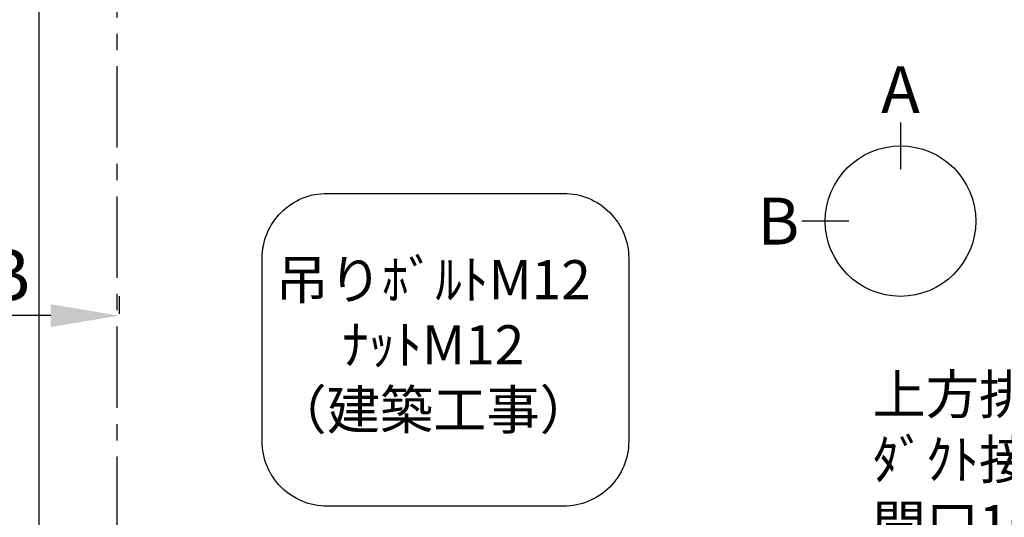
# Model space of a CAD drawing. Extents: x 0 to 26473, y -25 to 8845.
# Drawn here: x 15435 to 16949, y 5399 to 6164 of the extents above; entities that cross this region are included whole.
import ezdxf

# ---------------------------------------------------------------- set-up
doc = ezdxf.new("R2010")
doc.units = 0
doc.header["$LTSCALE"] = 50
doc.header["$MEASUREMENT"] = 0
doc.linetypes.add('CENTER', pattern=[2, 1.25, -0.25, 0.25, -0.25])
doc.layers.get('0').update_dxf_attribs({"linetype": 'CONTINUOUS'})
doc.layers.get('DEFPOINTS').update_dxf_attribs({"color": 146, "linetype": 'CONTINUOUS'})
for name, color, linetype in [('111-壁仕上', 3, 'CONTINUOUS'), ('160-文字', 254, 'CONTINUOUS'), ('166-寸法B', 11, 'CONTINUOUS')]:
    doc.layers.add(name, color=color, linetype=linetype)
doc.styles.add('KH001', font='txt')
doc.dimstyles.new('KH1xx030', dxfattribs={"dimscale": 30, "dimtxt": 2, "dimasz": 0.6, "dimexe": 0.3, "dimexo": 1.2, "dimgap": 0.5, "dimtad": 3, "dimdec": 1, "dimdsep": 46, "dimlunit": 6, "dimtxsty": 'KH001', "dimblk": 'DOT', "dimcen": 1, "dimdle": 1, "dimclrd": 256, "dimclre": 256, "dimclrt": 256, "dimadec": 0, "dimazin": 0, "dimtfac": 1, "dimtdec": 1, "dimtix": 1, "dimtmove": 2, "dimatfit": 3, "dimldrblk": 'CLOSEDBLANK', "dimfxl": 1, "dimtolj": 1, "dimtzin": 0, "dimlwd": -1, "dimlwe": -1, "dimarcsym": 0})

# ---------------------------------------------------------------- blocks, each defined once
blk = doc.blocks.new('*D76')
at = {"layer": '166-寸法B', "transparency": 16777216}
for p, q in [((15587.7, 5739.2), (15587.7, 5712.2)), ((15482.7, 5709.2), (14785, 5709.2))]:
    blk.add_line(p, q, dxfattribs=at)
blk.add_solid([(15482.7, 5691.7), (15482.7, 5726.7), (15587.7, 5709.2)], dxfattribs=at)
at = {"layer": 'DEFPOINTS', "color": 0, "transparency": 16777216}
for p in [(14794, 5709.2), (15587.7, 5709.2), (14794, 5621.6)]:
    blk.add_point(p, dxfattribs=at)
at = {"layer": '166-寸法B', "transparency": 16777216, "insert": (15178, 5771.7), "char_height": 81, "attachment_point": 5, "style": 'KH001'}
blk.add_mtext('\\A1;基準位置 Ｂ', dxfattribs=at)
blk = doc.blocks.new('_ClosedBlank')
at = {"color": 0, "linetype": 'ByBlock', "lineweight": -2}
for p, q in [((-1, 0.167), (0, 0)), ((-1, 0.167), (-1, -0.167)), ((0, 0), (-1, -0.167))]:
    blk.add_line(p, q, dxfattribs=at)
blk = doc.blocks.new('_None')

msp = doc.modelspace()

# ---------------------------------------------------------------- linework, layer by layer
at = {"layer": '111-壁仕上', "color": 253, "linetype": 'CENTER', "ltscale": 2}
msp.add_line((15584.68, 2167.49), (15584.68, 7265.67), dxfattribs=at)
at = {"layer": '160-文字'}
msp.add_lwpolyline([(15907.56, 5897.2), (16271.28, 5897.2, -0.4142136), (16371.28, 5797.2), (16371.28, 5516.24, -0.4142136), (16271.28, 5416.24), (15907.56, 5416.24, -0.4142136), (15807.56, 5516.24), (15807.56, 5797.2, -0.4142136)], format="xyb", close=True, dxfattribs=at)
at = {"layer": '166-寸法B'}
for p, q in [((16789.16, 6006.23), (16789.16, 5934.23)), ((16709.48, 5854.55), (16637.48, 5854.55))]:
    msp.add_line(p, q, dxfattribs=at)
msp.add_circle((16789.16, 5854.55), 115.68, dxfattribs=at)
at = {"layer": 'DEFPOINTS'}
msp.add_line((15464.87, 777.33), (15464.87, 8133.56), dxfattribs=at)

# ---------------------------------------------------------------- texts
at = {"layer": '160-文字', "char_height": 60, "style": 'KH001'}
for s, insert, attachment_point in [('吊りﾎﾞﾙﾄM12\\PﾅｯﾄM12\\P（建築工事）', (16070.6, 5656.72), 5), ('{上方排気時\\Pﾀﾞｸﾄ接続口150φ\\P開口160φ建築工事 \\P天井面よりL=165出し}', (16746.15, 5239.35), 7)]:
    msp.add_mtext(s, dxfattribs=dict(at, insert=insert, attachment_point=attachment_point))
at = {"layer": '166-寸法B', "char_height": 72, "attachment_point": 5, "style": 'KH001'}
for s, insert in [('{\\fArial|b0|i0|c0|p32;A}', (16789.16, 6056.63)), ('{\\fArial|b0|i0|c0|p32;B}', (16601.39, 5854.55))]:
    msp.add_mtext(s, dxfattribs=dict(at, insert=insert))

# ---------------------------------------------------------------- dimensions: what is measured, and where the dimension line sits
at = {"layer": '166-寸法B'}
dim = msp.add_linear_dim(base=(14794.05, 5709.21), p1=(15587.68, 5709.21), p2=(14794.05, 5621.6), text='基準位置 Ｂ', dimstyle='KH1xx030', override={"dimtxt": 2.7, "dimasz": 3.5, "dimexe": 0.1, "dimexo": 1, "dimblk2": 'None', "dimsah": 1, "dimdle": 0.3, "dimse2": 1}, dxfattribs=at)
dim.commit()
dim.dimension.update_dxf_attribs({"geometry": '*D76', "text_midpoint": (15178.05, 5771.7), "dimtype": 128})

doc.saveas('drawing.dxf')
